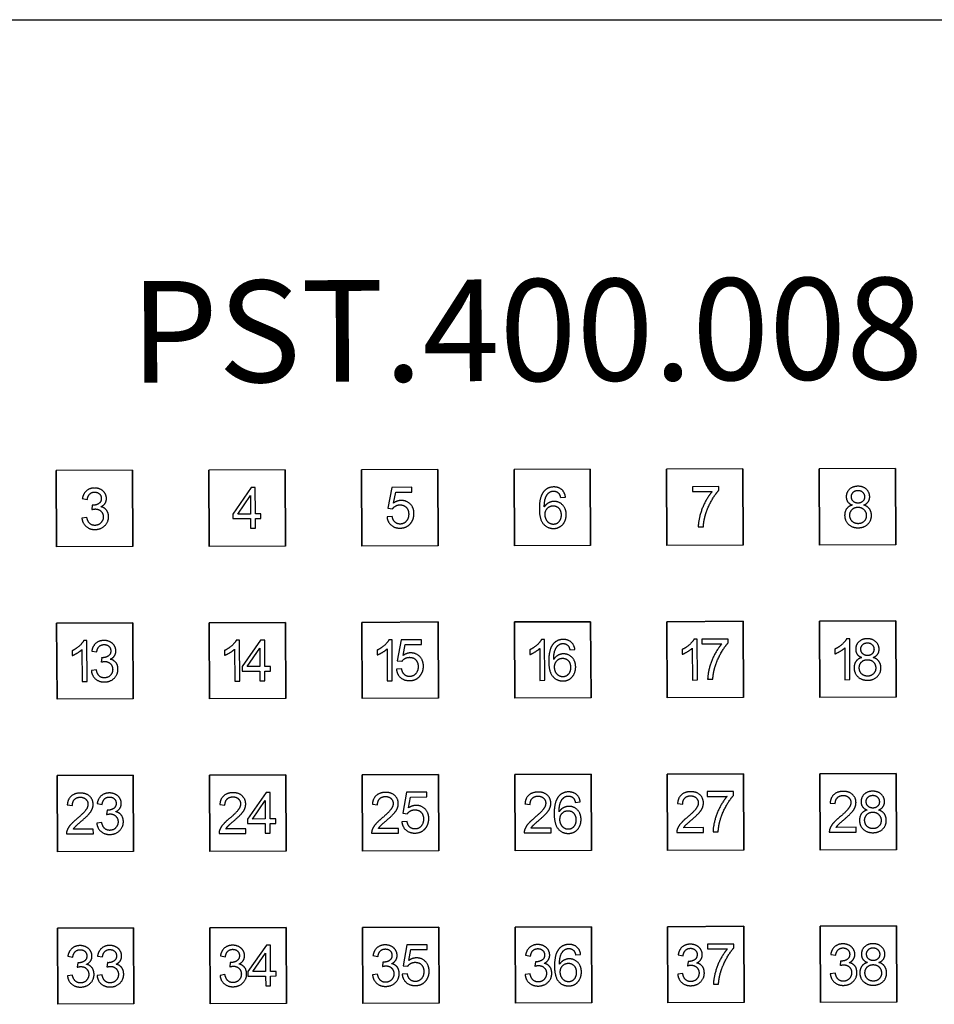
# Model space of a CAD drawing. Units: millimetres. Extents: x -310341 to 1524, y -152857 to 127109.
# Drawn here: x -110113 to -106516, y 17980 to 21854 of the extents above; entities that cross this region are included whole.
import ezdxf

# ---------------------------------------------------------------- set-up
doc = ezdxf.new("R2010")
doc.units = ezdxf.units.MM
doc.layers.add('SW_hulplaag', color=6, linetype='Continuous', plot=False)
doc.layers.add('SW_infra', color=2, linetype='Continuous')
doc.layers.add('SW_toestellen', color=2, linetype='Continuous')
doc.styles.add('SPW_2D_CAD', font='arial.ttf', dxfattribs={"height": 400})

# ---------------------------------------------------------------- blocks, each defined once
blk = doc.blocks.new('100 veld')
at = {"layer": 'SW_toestellen'}
for p, q in [((-1063.6, 5697.9), (-1363.6, 5696.6)), ((-1362.3, 5396.6), (-1363.6, 5696.6)), ((-1363.6, 5696.6), (-1362.3, 5396.6)), ((-1062.3, 5397.9), (-1063.6, 5697.9)), ((-1063.6, 5697.9), (-1062.3, 5397.9)), ((-463.6, 5699.3), (-763.6, 5697.9)), ((-762.3, 5397.9), (-763.6, 5697.9)), ((-763.6, 5697.9), (-762.3, 5397.9)), ((-462.3, 5399.3), (-463.6, 5699.3)), ((-463.6, 5699.3), (-462.3, 5399.3)), ((136.4, 5700.7), (-163.6, 5699.3)), ((-162.3, 5399.3), (-163.6, 5699.3)), ((-163.6, 5699.3), (-162.3, 5399.3)), ((137.7, 5400.7), (136.4, 5700.7)), ((136.4, 5700.7), (137.7, 5400.7)), ((736.4, 5702), (436.4, 5700.7)), ((437.7, 5400.7), (436.4, 5700.7)), ((436.4, 5700.7), (437.7, 5400.7)), ((737.7, 5402), (736.4, 5702)), ((736.4, 5702), (737.7, 5402)), ((1336.3, 5703.4), (1036.4, 5702)), ((1037.7, 5402), (1036.4, 5702)), ((1036.4, 5702), (1037.7, 5402)), ((1336.3, 5703.4), (1337.7, 5403.4)), ((1337.7, 5403.4), (1336.3, 5703.4)), ((1936.3, 5704.7), (1636.3, 5703.4)), ((1636.3, 5703.4), (1637.7, 5403.4)), ((1637.7, 5403.4), (1636.3, 5703.4)), ((1937.7, 5404.7), (1936.3, 5704.7)), ((1936.3, 5704.7), (1937.7, 5404.7)), ((-597.2, 5629.3), (-669.6, 5525.3)), ((-581.1, 5629.4), (-597.2, 5629.3)), ((-580.6, 5525.7), (-581.1, 5629.4)), ((-44.6, 5630.4), (-59.7, 5548.2)), ((34.9, 5630.8), (-44.6, 5630.4)), ((35, 5612), (34.9, 5630.8)), ((1241.2, 5633.6), (1137.7, 5633.1)), ((1137.7, 5633.1), (1137.8, 5614.2)), ((1241.3, 5618.3), (1241.2, 5633.6)), ((-1261.4, 5586.2), (-1241.7, 5582.7)), ((-650.4, 5525.4), (-600.6, 5597.8)), ((-600.6, 5597.8), (-600.2, 5525.6)), ((-37.3, 5568.8), (-28.8, 5611.7)), ((-28.8, 5611.7), (35, 5612)), ((619.1, 5590.6), (638.6, 5592.3)), ((1137.8, 5614.2), (1216.1, 5614.5)), ((-1222.3, 5560.2), (-1224.3, 5543)), ((-59.7, 5548.2), (-41.3, 5545.8)), ((-1243.3, 5512.1), (-1263, 5509.5)), ((-669.6, 5525.3), (-669.5, 5507.3)), ((-669.5, 5507.3), (-600.1, 5507.6)), ((-600.2, 5525.6), (-650.4, 5525.4)), ((-600.1, 5507.6), (-600, 5469.3)), ((-559, 5525.8), (-580.6, 5525.7)), ((-580.5, 5507.7), (-558.9, 5507.8)), ((-580.3, 5469.4), (-580.5, 5507.7)), ((-558.9, 5507.8), (-559, 5525.8)), ((-42.5, 5516.2), (-63.1, 5514.4)), ((-600, 5469.3), (-580.3, 5469.4)), ((1160.7, 5475.3), (1181, 5475.4)), ((-1062.3, 5397.9), (-1362.3, 5396.6)), ((-462.3, 5399.3), (-762.3, 5397.9)), ((137.7, 5400.7), (-162.3, 5399.3)), ((737.7, 5402), (437.7, 5400.7)), ((1337.7, 5403.4), (1037.7, 5402)), ((1937.7, 5404.7), (1637.7, 5403.4)), ((-1062.3, 5097.9), (-1362.3, 5096.6)), ((-1362.3, 5096.6), (-1062.3, 5097.9)), ((-1362.3, 5096.6), (-1360.9, 4796.6)), ((-1360.9, 4796.6), (-1362.3, 5096.6)), ((-1060.9, 4797.9), (-1062.3, 5097.9)), ((-1062.3, 5097.9), (-1060.9, 4797.9)), ((-762.3, 5097.9), (-462.3, 5099.3)), ((-462.3, 5099.3), (-762.3, 5097.9)), ((-760.9, 4797.9), (-762.3, 5097.9)), ((-762.3, 5097.9), (-760.9, 4797.9)), ((-460.9, 4799.3), (-462.3, 5099.3)), ((-462.3, 5099.3), (-460.9, 4799.3)), ((-162.3, 5099.3), (137.7, 5100.7)), ((137.7, 5100.7), (-162.3, 5099.3)), ((-160.9, 4799.3), (-162.3, 5099.3)), ((-162.3, 5099.3), (-160.9, 4799.3)), ((137.7, 5100.7), (139.1, 4800.7)), ((139.1, 4800.7), (137.7, 5100.7)), ((737.7, 5102), (437.7, 5100.7)), ((437.7, 5100.7), (737.7, 5102)), ((437.7, 5100.7), (439.1, 4800.7)), ((439.1, 4800.7), (437.7, 5100.7)), ((737.7, 5102), (739.1, 4802)), ((739.1, 4802), (737.7, 5102)), ((1337.7, 5103.4), (1037.7, 5102)), ((1037.7, 5102), (1337.7, 5103.4)), ((1037.7, 5102), (1039.1, 4802)), ((1039.1, 4802), (1037.7, 5102)), ((1339.1, 4803.4), (1337.7, 5103.4)), ((1337.7, 5103.4), (1339.1, 4803.4)), ((1637.7, 5103.4), (1937.7, 5104.7)), ((1937.7, 5104.7), (1637.7, 5103.4)), ((1639.1, 4803.4), (1637.7, 5103.4)), ((1637.7, 5103.4), (1639.1, 4803.4)), ((1937.7, 5104.7), (1939.1, 4804.8)), ((1939.1, 4804.8), (1937.7, 5104.7)), ((-1243.2, 5027.7), (-1255.9, 5027.7)), ((-1242.5, 4867.1), (-1243.2, 5027.7)), ((-643.2, 5029.1), (-655.9, 5029)), ((-642.5, 4868.5), (-643.2, 5029.1)), ((-560.1, 5029.5), (-632.5, 4925.5)), ((-613.2, 4925.6), (-563.4, 4998)), ((-563.4, 4998), (-563.1, 4925.8)), ((-544, 5029.5), (-560.1, 5029.5)), ((-543.5, 4925.9), (-544, 5029.5)), ((-43.2, 5030.4), (-55.9, 5030.4)), ((-42.5, 4869.8), (-43.2, 5030.4)), ((-7.5, 5030.6), (-22.6, 4948.3)), ((72, 5031), (-7.5, 5030.6)), ((-0.1, 4968.9), (8.3, 5011.9)), ((8.3, 5011.9), (72.1, 5012.2)), ((72.1, 5012.2), (72, 5031)), ((556.8, 5031.8), (544.1, 5031.7)), ((557.5, 4871.2), (556.8, 5031.8)), ((1137.3, 4997.6), (1137.9, 4872.5)), ((1156.8, 5033.2), (1144.1, 5033.1)), ((1157.5, 4872.6), (1156.8, 5033.2)), ((1278.3, 5033.7), (1174.8, 5033.3)), ((1174.8, 5033.3), (1174.9, 5014.3)), ((1174.9, 5014.3), (1253.2, 5014.7)), ((1278.4, 5018.5), (1278.3, 5033.7)), ((1737.3, 4999), (1737.9, 4873.8)), ((1756.8, 5034.5), (1744.1, 5034.5)), ((1757.5, 4873.9), (1756.8, 5034.5)), ((-1301.9, 4987.3), (-1301.8, 4968.3)), ((-1262.7, 4992.1), (-1262.1, 4867)), ((-1224.3, 4986.3), (-1204.6, 4982.9)), ((-1185.2, 4960.4), (-1187.2, 4943.2)), ((-701.9, 4988.7), (-701.9, 4969.7)), ((-662.7, 4993.5), (-662.1, 4868.4)), ((-101.9, 4990.1), (-101.9, 4971)), ((-62.7, 4994.9), (-62.1, 4869.7)), ((498.1, 4991.4), (498.1, 4972.4)), ((537.3, 4996.2), (537.9, 4871.1)), ((656.2, 4990.8), (675.7, 4992.5)), ((1098.1, 4992.8), (1098.1, 4973.8)), ((1698, 4994.1), (1698.1, 4975.1)), ((-632.5, 4925.5), (-632.4, 4907.4)), ((-563.1, 4925.8), (-613.2, 4925.6)), ((-521.9, 4926), (-543.5, 4925.9)), ((-521.8, 4907.9), (-521.9, 4926)), ((-22.6, 4948.3), (-4.2, 4946)), ((-1206.2, 4912.3), (-1225.9, 4909.6)), ((-632.4, 4907.4), (-563, 4907.7)), ((-563, 4907.7), (-562.9, 4869.4)), ((-543.4, 4907.8), (-521.8, 4907.9)), ((-543.2, 4869.5), (-543.4, 4907.8)), ((-5.4, 4916.3), (-26, 4914.5)), ((-1262.1, 4867), (-1242.5, 4867.1)), ((-662.1, 4868.4), (-642.5, 4868.5)), ((-562.9, 4869.4), (-543.2, 4869.5)), ((-62.1, 4869.7), (-42.5, 4869.8)), ((537.9, 4871.1), (557.5, 4871.2)), ((1137.9, 4872.5), (1157.5, 4872.6)), ((1197.8, 4875.4), (1218.1, 4875.5)), ((1737.9, 4873.8), (1757.5, 4873.9)), ((1939.1, 4804.8), (1639.1, 4803.4)), ((-1060.9, 4797.9), (-1360.9, 4796.6)), ((-460.9, 4799.3), (-760.9, 4797.9)), ((139.1, 4800.7), (-160.9, 4799.3)), ((739.1, 4802), (439.1, 4800.7)), ((1339.1, 4803.4), (1039.1, 4802)), ((-1360.9, 4496.6), (-1060.9, 4497.9)), ((-1060.9, 4497.9), (-1360.9, 4496.6)), ((-1360.9, 4496.6), (-1359.5, 4196.6)), ((-1359.5, 4196.6), (-1360.9, 4496.6)), ((-1060.9, 4497.9), (-1059.5, 4197.9)), ((-1059.5, 4197.9), (-1060.9, 4497.9)), ((-460.9, 4499.3), (-760.9, 4497.9)), ((-760.9, 4497.9), (-460.9, 4499.3)), ((-760.9, 4497.9), (-759.5, 4197.9)), ((-759.5, 4197.9), (-760.9, 4497.9)), ((-460.9, 4499.3), (-459.5, 4199.3)), ((-459.5, 4199.3), (-460.9, 4499.3)), ((139.1, 4500.7), (-160.9, 4499.3)), ((-160.9, 4499.3), (139.1, 4500.7)), ((-160.9, 4499.3), (-159.5, 4199.3)), ((-159.5, 4199.3), (-160.9, 4499.3)), ((140.4, 4200.7), (139.1, 4500.7)), ((139.1, 4500.7), (140.4, 4200.7)), ((739.1, 4502), (439.1, 4500.7)), ((439.1, 4500.7), (739.1, 4502)), ((440.4, 4200.7), (439.1, 4500.7)), ((439.1, 4500.7), (440.4, 4200.7)), ((740.4, 4202), (739.1, 4502)), ((739.1, 4502), (740.4, 4202)), ((1039.1, 4502), (1339.1, 4503.4)), ((1339.1, 4503.4), (1039.1, 4502)), ((1040.4, 4202), (1039.1, 4502)), ((1039.1, 4502), (1040.4, 4202)), ((1339.1, 4503.4), (1340.4, 4203.4)), ((1340.4, 4203.4), (1339.1, 4503.4)), ((1939.1, 4504.8), (1639.1, 4503.4)), ((1639.1, 4503.4), (1939.1, 4504.8)), ((1639.1, 4503.4), (1640.4, 4203.4)), ((1640.4, 4203.4), (1639.1, 4503.4)), ((1940.4, 4204.8), (1939.1, 4504.8)), ((1939.1, 4504.8), (1940.4, 4204.8)), ((-538.9, 4429.5), (-611.3, 4325.6)), ((-522.8, 4429.6), (-538.9, 4429.5)), ((-522.3, 4326), (-522.8, 4429.6)), ((13.7, 4430.7), (-1.4, 4348.4)), ((93.2, 4431.1), (13.7, 4430.7)), ((93.3, 4412.3), (93.2, 4431.1)), ((1299.5, 4433.8), (1196, 4433.3)), ((1196, 4433.3), (1196.1, 4414.4)), ((1299.6, 4418.6), (1299.5, 4433.8)), ((-1320.6, 4381.1), (-1300.4, 4379.2)), ((-1203.1, 4386.4), (-1183.4, 4383)), ((-720.6, 4382.5), (-700.4, 4380.5)), ((-592.1, 4325.6), (-542.3, 4398.1)), ((-542.3, 4398.1), (-541.9, 4325.9)), ((-120.6, 4383.9), (-100.4, 4381.9)), ((21, 4369), (29.5, 4412)), ((29.5, 4412), (93.3, 4412.3)), ((479.4, 4385.2), (499.6, 4383.2)), ((677.4, 4390.9), (696.9, 4392.6)), ((1079.4, 4386.6), (1099.6, 4384.6)), ((1196.1, 4414.4), (1274.4, 4414.8)), ((1679.4, 4388), (1699.6, 4386)), ((-1164.1, 4360.5), (-1166.1, 4343.3)), ((-1.4, 4348.4), (17, 4346.1)), ((-1185.1, 4312.4), (-1204.7, 4309.7)), ((-611.3, 4325.6), (-611.3, 4307.5)), ((-611.3, 4307.5), (-541.9, 4307.8)), ((-541.9, 4325.9), (-592.1, 4325.6)), ((-541.9, 4307.8), (-541.7, 4269.5)), ((-500.7, 4326.1), (-522.3, 4326)), ((-522.2, 4307.9), (-500.6, 4308)), ((-522.1, 4269.6), (-522.2, 4307.9)), ((-500.6, 4308), (-500.7, 4326.1)), ((15.8, 4316.4), (-4.8, 4314.6)), ((-1323.8, 4266.7), (-1218, 4267.2)), ((-1218.1, 4286.1), (-1296.5, 4285.8)), ((-1218, 4267.2), (-1218.1, 4286.1)), ((-723.8, 4268.1), (-618, 4268.6)), ((-618.1, 4287.5), (-696.5, 4287.1)), ((-618, 4268.6), (-618.1, 4287.5)), ((-541.7, 4269.5), (-522.1, 4269.6)), ((-123.8, 4269.5), (-18, 4269.9)), ((-18.1, 4288.8), (-96.5, 4288.5)), ((-18, 4269.9), (-18.1, 4288.8)), ((476.2, 4270.8), (582, 4271.3)), ((581.9, 4290.2), (503.5, 4289.9)), ((582, 4271.3), (581.9, 4290.2)), ((1076.2, 4272.2), (1182, 4272.7)), ((1181.9, 4291.6), (1103.5, 4291.2)), ((1182, 4272.7), (1181.9, 4291.6)), ((1219, 4275.5), (1239.3, 4275.6)), ((1676.2, 4273.6), (1782, 4274)), ((1781.9, 4292.9), (1703.5, 4292.6)), ((1782, 4274), (1781.9, 4292.9)), ((-1059.5, 4197.9), (-1359.5, 4196.6)), ((-459.5, 4199.3), (-759.5, 4197.9)), ((140.4, 4200.7), (-159.5, 4199.3)), ((740.4, 4202), (440.4, 4200.7)), ((1340.4, 4203.4), (1040.4, 4202)), ((1940.4, 4204.8), (1640.4, 4203.4)), ((-1059.5, 3897.9), (-1359.5, 3896.6)), ((-1359.5, 3896.6), (-1059.5, 3897.9)), ((-1358.2, 3596.6), (-1359.5, 3896.6)), ((-1359.5, 3896.6), (-1358.2, 3596.6)), ((-1058.2, 3597.9), (-1059.5, 3897.9)), ((-1059.5, 3897.9), (-1058.2, 3597.9)), ((-459.5, 3899.3), (-759.5, 3897.9)), ((-759.5, 3897.9), (-459.5, 3899.3)), ((-758.2, 3597.9), (-759.5, 3897.9)), ((-759.5, 3897.9), (-758.2, 3597.9)), ((-458.2, 3599.3), (-459.5, 3899.3)), ((-459.5, 3899.3), (-458.2, 3599.3)), ((-159.5, 3899.3), (140.4, 3900.7)), ((140.4, 3900.7), (-159.5, 3899.3)), ((-158.2, 3599.3), (-159.5, 3899.3)), ((-159.5, 3899.3), (-158.2, 3599.3)), ((140.4, 3900.7), (141.8, 3600.7)), ((141.8, 3600.7), (140.4, 3900.7)), ((440.4, 3900.7), (740.4, 3902)), ((740.4, 3902), (440.4, 3900.7)), ((440.4, 3900.7), (441.8, 3600.7)), ((441.8, 3600.7), (440.4, 3900.7)), ((740.4, 3902), (741.8, 3602)), ((741.8, 3602), (740.4, 3902)), ((1340.4, 3903.4), (1040.4, 3902)), ((1040.4, 3902), (1340.4, 3903.4)), ((1040.4, 3902), (1041.8, 3602)), ((1041.8, 3602), (1040.4, 3902)), ((1341.8, 3603.4), (1340.4, 3903.4)), ((1340.4, 3903.4), (1341.8, 3603.4)), ((1640.4, 3903.4), (1940.4, 3904.8)), ((1940.4, 3904.8), (1640.4, 3903.4)), ((1641.8, 3603.4), (1640.4, 3903.4)), ((1640.4, 3903.4), (1641.8, 3603.4)), ((1940.4, 3904.8), (1941.8, 3604.8)), ((1941.8, 3604.8), (1940.4, 3904.8)), ((-537.5, 3829.6), (-610, 3725.6)), ((-590.7, 3725.6), (-540.9, 3798.1)), ((-540.9, 3798.1), (-540.6, 3725.9)), ((-521.4, 3829.6), (-537.5, 3829.6)), ((-520.9, 3726), (-521.4, 3829.6)), ((15, 3830.7), (-0.1, 3748.4)), ((94.6, 3831.1), (15, 3830.7)), ((22.4, 3769), (30.9, 3812)), ((30.9, 3812), (94.6, 3812.3)), ((94.6, 3812.3), (94.6, 3831.1)), ((1300.9, 3833.8), (1197.4, 3833.3)), ((1197.4, 3833.3), (1197.4, 3814.4)), ((1197.4, 3814.4), (1275.7, 3814.8)), ((1301, 3818.6), (1300.9, 3833.8)), ((-1318.3, 3785.9), (-1298.7, 3782.5)), ((-1279.3, 3760), (-1281.3, 3742.8)), ((-1201.7, 3786.4), (-1182.1, 3783)), ((-1162.7, 3760.5), (-1164.7, 3743.3)), ((-718.3, 3787.3), (-698.7, 3783.8)), ((-679.3, 3761.3), (-681.3, 3744.1)), ((-118.3, 3788.6), (-98.7, 3785.2)), ((-79.3, 3762.7), (-81.3, 3745.5)), ((481.7, 3790), (501.3, 3786.5)), ((520.7, 3764.1), (518.7, 3746.9)), ((678.8, 3790.9), (698.3, 3792.6)), ((1081.7, 3791.4), (1101.3, 3787.9)), ((1120.7, 3765.4), (1118.7, 3748.2)), ((1681.7, 3792.7), (1701.3, 3789.3)), ((1720.7, 3766.8), (1718.7, 3749.6)), ((-610, 3725.6), (-609.9, 3707.5)), ((-540.6, 3725.9), (-590.7, 3725.6)), ((-499.4, 3726.1), (-520.9, 3726)), ((-499.3, 3708), (-499.4, 3726.1)), ((-0.1, 3748.4), (18.4, 3746.1)), ((-1300.3, 3711.8), (-1319.9, 3709.2)), ((-1183.7, 3712.4), (-1203.3, 3709.7)), ((-700.3, 3713.2), (-719.9, 3710.5)), ((-609.9, 3707.5), (-540.5, 3707.8)), ((-540.5, 3707.8), (-540.3, 3669.5)), ((-520.9, 3707.9), (-499.3, 3708)), ((-520.7, 3669.6), (-520.9, 3707.9)), ((-100.3, 3714.6), (-119.9, 3711.9)), ((17.1, 3716.4), (-3.5, 3714.6)), ((499.7, 3715.9), (480.1, 3713.3)), ((1099.7, 3717.3), (1080.1, 3714.6)), ((1699.7, 3718.7), (1680.1, 3716)), ((-540.3, 3669.5), (-520.7, 3669.6)), ((1220.4, 3675.5), (1240.6, 3675.6)), ((1341.8, 3603.4), (1041.8, 3602)), ((1941.8, 3604.8), (1641.8, 3603.4)), ((-1058.2, 3597.9), (-1358.2, 3596.6)), ((-458.2, 3599.3), (-758.2, 3597.9)), ((141.8, 3600.7), (-158.2, 3599.3)), ((741.8, 3602), (441.8, 3600.7))]:
    blk.add_line(p, q, dxfattribs=at)
for points in [[(-1213.4, 5627.9), (-1232.4, 5627.8), (-1257.8, 5605.9), (-1261.4, 5586.2)], [(-1166.4, 5586.6), (-1166.4, 5597.5), (-1178.2, 5616.8), (-1200.3, 5627.9), (-1213.4, 5627.9)], [(592.9, 5632), (567.6, 5631.9), (552.8, 5613.5)], [(638.6, 5592.3), (636.1, 5610.9), (611.9, 5632.1), (592.9, 5632)], [(1188.3, 5519.4), (1196.4, 5547.9), (1226.1, 5601.9), (1241.3, 5618.3)], [(1788.4, 5634.7), (1767.7, 5634.6), (1742.7, 5610.7), (1742.8, 5593.3)], [(1763, 5594.1), (1763, 5604.1), (1777.5, 5618.5), (1788.9, 5618.6)], [(1835.1, 5593.2), (1835, 5610.6), (1809.4, 5634.8), (1788.4, 5634.7)], [(1788.9, 5618.6), (1800, 5618.6), (1814.8, 5603.9), (1814.8, 5593.2)], [(-1241.7, 5582.7), (-1239.6, 5597.2), (-1224.4, 5611.7), (-1212.9, 5611.8)], [(-1186.6, 5586.9), (-1186.5, 5573.3), (-1206.6, 5560.1), (-1219.2, 5560)], [(-1212.9, 5611.8), (-1201.4, 5611.8), (-1186.7, 5597.7), (-1186.6, 5586.9)], [(-1188.3, 5554.1), (-1177.3, 5559.1), (-1166.3, 5576.2), (-1166.4, 5586.6)], [(-7.1, 5578.9), (-22.9, 5578.8), (-37.3, 5568.8)], [(42.9, 5527.3), (42.8, 5550.1), (13.9, 5579), (-7.1, 5578.9)], [(552.8, 5613.5), (535.7, 5592.3), (535.9, 5546)], [(555.4, 5553.6), (555.5, 5577.7), (566.1, 5603.8), (575.4, 5610.6)], [(575.4, 5610.6), (582.4, 5615.8), (591.8, 5615.9)], [(591.8, 5615.9), (603.5, 5615.9), (611.6, 5607.5)], [(611.6, 5607.5), (616.4, 5602.2), (619.1, 5590.6)], [(1216.1, 5614.5), (1201.2, 5597.4), (1174.9, 5547.6), (1161, 5494.2), (1160.7, 5475.3)], [(1742.8, 5593.3), (1742.8, 5581.8), (1754.7, 5565.3), (1767.1, 5560.8)], [(1789.2, 5568.5), (1777.6, 5568.4), (1763.1, 5582.7), (1763, 5594.1)], [(1814.8, 5593.2), (1814.9, 5582.8), (1800.6, 5568.5), (1789.2, 5568.5)], [(1811.6, 5561), (1823.5, 5565.6), (1835.1, 5582.1), (1835.1, 5593.2)], [(-1224.3, 5543), (-1216.1, 5545.3), (-1210.6, 5545.3)], [(-1219.2, 5560), (-1220.3, 5560), (-1222.3, 5560.2)], [(-1210.6, 5545.3), (-1196.9, 5545.4), (-1179.1, 5527.9), (-1179.1, 5514.3)], [(-1158.2, 5514.8), (-1158.3, 5530.3), (-1174, 5550.8), (-1188.3, 5554.1)], [(-41.3, 5545.8), (-36.9, 5552.8), (-21.7, 5561.5), (-12.2, 5561.6)], [(-12.2, 5561.6), (3.1, 5561.6), (22, 5542.2), (22.1, 5525.4)], [(535.9, 5546), (536.1, 5504.5), (567.2, 5468.6), (591.9, 5468.7)], [(594.2, 5575.1), (583, 5575.1), (562.4, 5564.5), (555.4, 5553.6)], [(558.6, 5523), (558.5, 5538.5), (576.9, 5557.8), (590.2, 5557.8)], [(590.2, 5557.8), (603.8, 5557.9), (621.4, 5538.8), (621.5, 5522.2)], [(641.7, 5523.5), (641.6, 5546.5), (613.8, 5575.2), (594.2, 5575.1)], [(1767.1, 5560.8), (1752.3, 5557), (1736.6, 5535.8), (1736.6, 5520.2)], [(1756.9, 5520.1), (1756.8, 5533.9), (1774.8, 5552.3), (1788.7, 5552.4)], [(1788.7, 5552.4), (1802.8, 5552.4), (1821.7, 5534), (1821.8, 5519.7)], [(1842, 5520), (1841.9, 5534.9), (1826.5, 5556.3), (1811.6, 5561)], [(-1263, 5509.5), (-1260.9, 5489.5), (-1233, 5464.5), (-1211.9, 5464.6)], [(-1211.9, 5480.8), (-1223.6, 5480.7), (-1239.9, 5495.4), (-1243.3, 5512.1)], [(-1211.9, 5464.6), (-1188.6, 5464.7), (-1158.1, 5494), (-1158.2, 5514.8)], [(-1179.1, 5514.3), (-1179, 5500.2), (-1198, 5480.8), (-1211.9, 5480.8)], [(-63.1, 5514.4), (-61.1, 5494.1), (-33.3, 5469.9), (-11.4, 5470)], [(-11.6, 5486.1), (-23.5, 5486), (-40.1, 5501.1), (-42.5, 5516.2)], [(22.1, 5525.4), (22.2, 5507.7), (2.8, 5486.1), (-11.6, 5486.1)], [(30.4, 5489.6), (43, 5505.5), (42.9, 5527.3)], [(591.3, 5484.8), (582.8, 5484.7), (567.4, 5494.4), (558.6, 5512.9), (558.6, 5523)], [(621.5, 5522.2), (621.6, 5505), (603.9, 5484.8), (591.3, 5484.8)], [(591.9, 5468.7), (606.3, 5468.7), (628.9, 5482.6), (641.8, 5508.5), (641.7, 5523.5)], [(1181, 5475.4), (1182.5, 5499.3), (1188.3, 5519.4)], [(1736.6, 5520.2), (1736.7, 5499.2), (1765.9, 5471.3), (1789.5, 5471.4)], [(1789.6, 5487.5), (1780.6, 5487.4), (1764.9, 5496), (1756.9, 5511.7), (1756.9, 5520.1)], [(1789.5, 5471.4), (1813.2, 5471.5), (1842.1, 5499.6), (1842, 5520)], [(1821.8, 5519.7), (1821.8, 5505.8), (1803.7, 5487.6), (1789.6, 5487.5)], [(-11.4, 5470), (15.1, 5470.1), (30.4, 5489.6)], [(-1255.9, 5027.7), (-1261, 5017.3), (-1285.5, 4995.1), (-1301.9, 4987.3)], [(-1176.3, 5028), (-1195.3, 5027.9), (-1220.7, 5006.1), (-1224.3, 4986.3)], [(-1204.6, 4982.9), (-1202.5, 4997.4), (-1187.3, 5011.9), (-1175.8, 5011.9)], [(-1129.3, 4986.8), (-1129.3, 4997.6), (-1141.1, 5017), (-1163.2, 5028.1), (-1176.3, 5028)], [(-1175.8, 5011.9), (-1164.2, 5012), (-1149.5, 4997.9), (-1149.5, 4987)], [(-655.9, 5029), (-661, 5018.6), (-685.5, 4996.4), (-701.9, 4988.7)], [(-55.9, 5030.4), (-61, 5020), (-85.5, 4997.8), (-101.9, 4990.1)], [(544.1, 5031.7), (539, 5021.4), (514.5, 4999.2), (498.1, 4991.4)], [(589.9, 5013.7), (572.8, 4992.5), (573, 4946.1)], [(630.1, 5032.1), (604.7, 5032), (589.9, 5013.7)], [(592.5, 4953.8), (592.6, 4977.8), (603.2, 5004), (612.5, 5010.7)], [(612.5, 5010.7), (619.5, 5016), (628.9, 5016)], [(628.9, 5016), (640.6, 5016.1), (648.7, 5007.7)], [(675.7, 4992.5), (673.2, 5011.1), (649, 5032.2), (630.1, 5032.1)], [(648.7, 5007.7), (653.5, 5002.4), (656.2, 4990.8)], [(1144.1, 5033.1), (1139, 5022.7), (1114.5, 5000.5), (1098.1, 4992.8)], [(1098.1, 4973.8), (1107.3, 4977.2), (1130.3, 4990.9), (1137.3, 4997.6)], [(1253.2, 5014.7), (1238.3, 4997.6), (1212, 4947.8), (1198.1, 4894.3), (1197.8, 4875.4)], [(1225.5, 4919.6), (1233.5, 4948), (1263.2, 5002.1), (1278.4, 5018.5)], [(1744.1, 5034.5), (1739, 5024.1), (1714.5, 5001.9), (1698, 4994.1)], [(1698.1, 4975.1), (1707.3, 4978.6), (1730.3, 4992.2), (1737.3, 4999)], [(1825.5, 5034.8), (1804.8, 5034.8), (1779.8, 5010.9), (1779.9, 4993.4)], [(1800.1, 4994.2), (1800.1, 5004.2), (1814.6, 5018.7), (1826, 5018.8)], [(1872.2, 4993.4), (1872.1, 5010.8), (1846.5, 5034.9), (1825.5, 5034.8)], [(1826, 5018.8), (1837.1, 5018.8), (1851.9, 5004.1), (1852, 4993.4)], [(-1301.8, 4968.3), (-1292.7, 4971.8), (-1269.7, 4985.4), (-1262.7, 4992.1)], [(-1182.1, 4960.2), (-1183.2, 4960.2), (-1185.2, 4960.4)], [(-1149.5, 4987), (-1149.4, 4973.5), (-1169.5, 4960.2), (-1182.1, 4960.2)], [(-1151.2, 4954.2), (-1140.2, 4959.3), (-1129.2, 4976.4), (-1129.3, 4986.8)], [(-701.9, 4969.7), (-692.7, 4973.1), (-669.7, 4986.8), (-662.7, 4993.5)], [(-101.9, 4971), (-92.7, 4974.5), (-69.7, 4988.1), (-62.7, 4994.9)], [(-4.2, 4946), (0.2, 4953), (15.4, 4961.7), (24.9, 4961.7)], [(30.1, 4979.1), (14.2, 4979), (-0.1, 4968.9)], [(24.9, 4961.7), (40.3, 4961.8), (59.1, 4942.4), (59.2, 4925.5)], [(80, 4927.5), (79.9, 4950.3), (51, 4979.2), (30.1, 4979.1)], [(498.1, 4972.4), (507.3, 4975.8), (530.3, 4989.5), (537.3, 4996.2)], [(631.3, 4975.3), (620.1, 4975.3), (599.5, 4964.7), (592.5, 4953.8)], [(678.8, 4923.7), (678.7, 4946.6), (650.9, 4975.4), (631.3, 4975.3)], [(1804.2, 4961), (1789.4, 4957.1), (1773.7, 4936), (1773.7, 4920.3)], [(1779.9, 4993.4), (1779.9, 4982), (1791.8, 4965.4), (1804.2, 4961)], [(1826.3, 4968.6), (1814.7, 4968.6), (1800.2, 4982.9), (1800.1, 4994.2)], [(1852, 4993.4), (1852, 4983), (1837.7, 4968.7), (1826.3, 4968.6)], [(1848.7, 4961.2), (1860.6, 4965.7), (1872.2, 4982.3), (1872.2, 4993.4)], [(1879.1, 4920.2), (1879, 4935.1), (1863.6, 4956.5), (1848.7, 4961.2)], [(-1187.2, 4943.2), (-1178.9, 4945.4), (-1173.5, 4945.5)], [(-1173.5, 4945.5), (-1159.8, 4945.5), (-1142, 4928), (-1142, 4914.5)], [(-1121.1, 4915), (-1121.2, 4930.5), (-1136.9, 4951), (-1151.2, 4954.2)], [(59.2, 4925.5), (59.3, 4907.9), (39.9, 4886.3), (25.5, 4886.2)], [(67.5, 4889.7), (80.1, 4905.6), (80, 4927.5)], [(573, 4946.1), (573.2, 4904.7), (604.3, 4868.7), (629, 4868.8)], [(595.7, 4923.2), (595.6, 4938.7), (614.1, 4957.9), (627.3, 4958)], [(628.4, 4884.9), (619.9, 4884.9), (604.5, 4894.6), (595.7, 4913.1), (595.7, 4923.2)], [(627.3, 4958), (640.9, 4958), (658.5, 4939), (658.6, 4922.4)], [(658.6, 4922.4), (658.7, 4905.2), (641, 4885), (628.4, 4884.9)], [(629, 4868.8), (643.4, 4868.9), (666, 4882.8), (678.9, 4908.7), (678.8, 4923.7)], [(1773.7, 4920.3), (1773.8, 4899.4), (1803, 4871.4), (1826.7, 4871.6)], [(1794, 4920.3), (1793.9, 4934.1), (1811.9, 4952.5), (1825.8, 4952.5)], [(1826.7, 4887.7), (1817.7, 4887.6), (1802, 4896.2), (1794, 4911.9), (1794, 4920.3)], [(1825.8, 4952.5), (1839.9, 4952.6), (1858.8, 4934.1), (1858.9, 4919.9)], [(1826.7, 4871.6), (1850.3, 4871.7), (1879.2, 4899.7), (1879.1, 4920.2)], [(1858.9, 4919.9), (1858.9, 4906), (1840.8, 4887.7), (1826.7, 4887.7)], [(-1225.9, 4909.6), (-1223.8, 4889.6), (-1195.9, 4864.6), (-1174.8, 4864.7)], [(-1174.7, 4880.9), (-1186.5, 4880.9), (-1202.7, 4895.6), (-1206.2, 4912.3)], [(-1174.8, 4864.7), (-1151.5, 4864.8), (-1121, 4894.1), (-1121.1, 4915)], [(-1142, 4914.5), (-1141.9, 4900.4), (-1160.8, 4881), (-1174.7, 4880.9)], [(-26, 4914.5), (-24, 4894.3), (3.8, 4870), (25.7, 4870.1)], [(25.5, 4886.2), (13.6, 4886.2), (-3, 4901.2), (-5.4, 4916.3)], [(25.7, 4870.1), (52.3, 4870.3), (67.5, 4889.7)], [(1218.1, 4875.5), (1219.6, 4899.4), (1225.5, 4919.6)], [(-1268.9, 4427.6), (-1291.7, 4427.5), (-1318.7, 4403.7), (-1320.6, 4381.1)], [(-1218.8, 4383.4), (-1218.9, 4402.3), (-1245.8, 4427.7), (-1268.9, 4427.6)], [(-1155.1, 4428.1), (-1174.1, 4428), (-1199.5, 4406.2), (-1203.1, 4386.4)], [(-1108.1, 4386.9), (-1108.1, 4397.7), (-1119.9, 4417), (-1142, 4428.2), (-1155.1, 4428.1)], [(-668.9, 4429), (-691.7, 4428.9), (-718.7, 4405.1), (-720.6, 4382.5)], [(-618.8, 4384.8), (-618.9, 4403.7), (-645.8, 4429.1), (-668.9, 4429)], [(-68.9, 4430.3), (-91.7, 4430.2), (-118.7, 4406.4), (-120.6, 4383.9)], [(-18.8, 4386.2), (-18.9, 4405.1), (-45.8, 4430.4), (-68.9, 4430.3)], [(531.1, 4431.7), (508.3, 4431.6), (481.3, 4407.8), (479.4, 4385.2)], [(581.2, 4387.5), (581.1, 4406.4), (554.2, 4431.8), (531.1, 4431.7)], [(651.2, 4432.2), (625.9, 4432.1), (611.1, 4413.8)], [(696.9, 4392.6), (694.4, 4411.2), (670.1, 4432.3), (651.2, 4432.2)], [(1131.1, 4433), (1108.3, 4432.9), (1081.3, 4409.2), (1079.4, 4386.6)], [(1099.6, 4384.6), (1099.7, 4399.6), (1116.5, 4416.8), (1130.7, 4416.8)], [(1130.7, 4416.8), (1144.1, 4416.9), (1160.9, 4401), (1160.9, 4389.3)], [(1181.2, 4388.9), (1181.1, 4407.8), (1154.2, 4433.2), (1131.1, 4433)], [(1246.6, 4319.7), (1254.7, 4348.1), (1284.4, 4402.2), (1299.6, 4418.6)], [(1731.1, 4434.4), (1708.3, 4434.3), (1681.3, 4410.5), (1679.4, 4388)], [(1699.6, 4386), (1699.7, 4401), (1716.5, 4418.1), (1730.7, 4418.2)], [(1730.7, 4418.2), (1744.1, 4418.3), (1760.9, 4402.4), (1760.9, 4390.6)], [(1781.2, 4390.3), (1781.1, 4409.2), (1754.1, 4434.5), (1731.1, 4434.4)], [(1846.7, 4434.9), (1826, 4434.8), (1801, 4411), (1801.1, 4393.5)], [(1821.3, 4394.3), (1821.2, 4404.3), (1835.8, 4418.8), (1847.2, 4418.8)], [(1893.4, 4393.4), (1893.3, 4410.9), (1867.7, 4435), (1846.7, 4434.9)], [(1847.2, 4418.8), (1858.3, 4418.9), (1873.1, 4404.2), (1873.1, 4393.5)], [(-1300.4, 4379.2), (-1300.3, 4394.2), (-1283.4, 4411.3), (-1269.3, 4411.4)], [(-1239.1, 4383.8), (-1239, 4372.6), (-1257.2, 4347.6), (-1283.1, 4326.1)], [(-1269.3, 4411.4), (-1255.9, 4411.4), (-1239.1, 4395.5), (-1239.1, 4383.8)], [(-1265.7, 4316.6), (-1244.7, 4334.7), (-1226.5, 4355.2), (-1218.8, 4373.8), (-1218.8, 4383.4)], [(-1183.4, 4383), (-1181.3, 4397.5), (-1166.1, 4412), (-1154.7, 4412)], [(-1128.3, 4387.1), (-1128.3, 4373.6), (-1148.3, 4360.3), (-1160.9, 4360.3)], [(-1154.7, 4412), (-1143.1, 4412.1), (-1128.4, 4398), (-1128.3, 4387.1)], [(-1130, 4354.3), (-1119, 4359.4), (-1108, 4376.5), (-1108.1, 4386.9)], [(-700.4, 4380.5), (-700.3, 4395.5), (-683.4, 4412.7), (-669.3, 4412.7)], [(-639.1, 4385.2), (-639, 4374), (-657.2, 4349), (-683.1, 4327.4)], [(-669.3, 4412.7), (-655.9, 4412.8), (-639.1, 4396.9), (-639.1, 4385.2)], [(-665.7, 4318), (-644.7, 4336), (-626.5, 4356.6), (-618.8, 4375.2), (-618.8, 4384.8)], [(-100.4, 4381.9), (-100.3, 4396.9), (-83.5, 4414), (-69.3, 4414.1)], [(-39.1, 4386.6), (-39, 4375.3), (-57.2, 4350.4), (-83.1, 4328.8)], [(-69.3, 4414.1), (-55.9, 4414.2), (-39.1, 4398.3), (-39.1, 4386.6)], [(-65.7, 4319.4), (-44.7, 4337.4), (-26.5, 4358), (-18.8, 4376.5), (-18.8, 4386.2)], [(51.2, 4379.2), (35.4, 4379.1), (21, 4369)], [(101.2, 4327.6), (101.1, 4350.4), (72.2, 4379.3), (51.2, 4379.2)], [(499.6, 4383.2), (499.7, 4398.2), (516.5, 4415.4), (530.7, 4415.5)], [(560.9, 4387.9), (561, 4376.7), (542.8, 4351.7), (516.9, 4330.2)], [(530.7, 4415.5), (544.1, 4415.5), (560.9, 4399.6), (560.9, 4387.9)], [(534.3, 4320.7), (555.3, 4338.7), (573.5, 4359.3), (581.2, 4377.9), (581.2, 4387.5)], [(611.1, 4413.8), (594, 4392.6), (594.2, 4346.2)], [(613.7, 4353.9), (613.8, 4377.9), (624.4, 4404.1), (633.7, 4410.8)], [(633.7, 4410.8), (640.7, 4416.1), (650.1, 4416.1)], [(650.1, 4416.1), (661.8, 4416.2), (669.9, 4407.8)], [(669.9, 4407.8), (674.7, 4402.5), (677.4, 4390.9)], [(1160.9, 4389.3), (1161, 4378.1), (1142.8, 4353.1), (1116.9, 4331.5)], [(1134.3, 4322.1), (1155.3, 4340.1), (1173.5, 4360.7), (1181.2, 4379.3), (1181.2, 4388.9)], [(1274.4, 4414.8), (1259.4, 4397.7), (1233.2, 4347.9), (1219.3, 4294.4), (1219, 4275.5)], [(1760.9, 4390.6), (1761, 4379.4), (1742.8, 4354.5), (1716.9, 4332.9)], [(1734.3, 4323.5), (1755.3, 4341.5), (1773.5, 4362), (1781.2, 4380.6), (1781.2, 4390.3)], [(1801.1, 4393.5), (1801.1, 4382), (1813, 4365.5), (1825.3, 4361.1)], [(1847.5, 4368.7), (1835.9, 4368.7), (1821.3, 4383), (1821.3, 4394.3)], [(1873.1, 4393.5), (1873.2, 4383.1), (1858.8, 4368.8), (1847.5, 4368.7)], [(1869.9, 4361.3), (1881.8, 4365.8), (1893.4, 4382.3), (1893.4, 4393.4)], [(-1166.1, 4343.3), (-1157.8, 4345.5), (-1152.3, 4345.6)], [(-1160.9, 4360.3), (-1162, 4360.3), (-1164.1, 4360.5)], [(-1152.3, 4345.6), (-1138.6, 4345.6), (-1120.9, 4328.1), (-1120.8, 4314.6)], [(-1099.9, 4315.1), (-1100, 4330.6), (-1115.7, 4351.1), (-1130, 4354.3)], [(17, 4346.1), (21.4, 4353), (36.6, 4361.8), (46.1, 4361.8)], [(46.1, 4361.8), (61.4, 4361.9), (80.3, 4342.5), (80.4, 4325.6)], [(594.2, 4346.2), (594.4, 4304.8), (625.5, 4268.8), (650.2, 4268.9)], [(652.5, 4375.4), (641.3, 4375.4), (620.7, 4364.8), (613.7, 4353.9)], [(616.9, 4323.3), (616.8, 4338.8), (635.2, 4358), (648.5, 4358.1)], [(648.5, 4358.1), (662.1, 4358.1), (679.7, 4339.1), (679.8, 4322.5)], [(700, 4323.8), (699.9, 4346.7), (672.1, 4375.5), (652.5, 4375.4)], [(1825.3, 4361.1), (1810.6, 4357.2), (1794.9, 4336), (1794.9, 4320.4)], [(1815.2, 4320.4), (1815.1, 4334.2), (1833.1, 4352.6), (1847, 4352.6)], [(1847, 4352.6), (1861.1, 4352.7), (1880, 4334.2), (1880, 4320)], [(1900.3, 4320.3), (1900.2, 4335.2), (1884.8, 4356.6), (1869.9, 4361.3)], [(-1283.1, 4326.1), (-1299.8, 4312.2), (-1317.5, 4291.3), (-1321.5, 4280.4)], [(-1296.5, 4285.8), (-1293.3, 4291.1), (-1283.3, 4301.8), (-1265.7, 4316.6)], [(-1204.7, 4309.7), (-1202.6, 4289.7), (-1174.7, 4264.7), (-1153.6, 4264.8)], [(-1153.6, 4281), (-1165.3, 4281), (-1181.6, 4295.7), (-1185.1, 4312.4)], [(-1153.6, 4264.8), (-1130.3, 4264.9), (-1099.9, 4294.2), (-1099.9, 4315.1)], [(-1120.8, 4314.6), (-1120.7, 4300.5), (-1139.7, 4281.1), (-1153.6, 4281)], [(-683.1, 4327.4), (-699.8, 4313.6), (-717.5, 4292.6), (-721.5, 4281.8)], [(-696.5, 4287.1), (-693.3, 4292.5), (-683.3, 4303.2), (-665.7, 4318)], [(-83.1, 4328.8), (-99.8, 4314.9), (-117.5, 4294), (-121.5, 4283.1)], [(-96.5, 4288.5), (-93.3, 4293.9), (-83.3, 4304.5), (-65.7, 4319.4)], [(-4.8, 4314.6), (-2.8, 4294.4), (25, 4270.1), (46.8, 4270.2)], [(46.7, 4286.3), (34.8, 4286.3), (18.2, 4301.3), (15.8, 4316.4)], [(80.4, 4325.6), (80.5, 4307.9), (61, 4286.4), (46.7, 4286.3)], [(88.7, 4289.8), (101.3, 4305.7), (101.2, 4327.6)], [(516.9, 4330.2), (500.2, 4316.3), (482.5, 4295.4), (478.5, 4284.5)], [(503.5, 4289.9), (506.7, 4295.2), (516.7, 4305.9), (534.3, 4320.7)], [(649.6, 4285), (641.1, 4285), (625.6, 4294.7), (616.9, 4313.2), (616.9, 4323.3)], [(679.8, 4322.5), (679.9, 4305.3), (662.2, 4285.1), (649.6, 4285)], [(650.2, 4268.9), (664.5, 4269), (687.2, 4282.9), (700.1, 4308.8), (700, 4323.8)], [(1116.9, 4331.5), (1100.2, 4317.7), (1082.5, 4296.7), (1078.5, 4285.9)], [(1103.5, 4291.2), (1106.7, 4296.6), (1116.7, 4307.3), (1134.3, 4322.1)], [(1239.3, 4275.6), (1240.7, 4299.5), (1246.6, 4319.7)], [(1716.9, 4332.9), (1700.2, 4319), (1682.4, 4298.1), (1678.5, 4287.2)], [(1703.5, 4292.6), (1706.7, 4298), (1716.7, 4308.6), (1734.3, 4323.5)], [(1794.9, 4320.4), (1795, 4299.5), (1824.2, 4271.5), (1847.8, 4271.7)], [(1847.9, 4287.7), (1838.9, 4287.7), (1823.2, 4296.3), (1815.2, 4312), (1815.2, 4320.4)], [(1847.8, 4271.7), (1871.5, 4271.8), (1900.4, 4299.8), (1900.3, 4320.3)], [(1880, 4320), (1880.1, 4306.1), (1862, 4287.8), (1847.9, 4287.7)], [(-1321.5, 4280.4), (-1324, 4273.8), (-1323.8, 4266.7)], [(-721.5, 4281.8), (-724, 4275.2), (-723.8, 4268.1)], [(-121.5, 4283.1), (-124, 4276.5), (-123.8, 4269.5)], [(46.8, 4270.2), (73.4, 4270.4), (88.7, 4289.8)], [(478.5, 4284.5), (475.9, 4277.9), (476.2, 4270.8)], [(1078.5, 4285.9), (1075.9, 4279.3), (1076.2, 4272.2)], [(1678.5, 4287.2), (1675.9, 4280.6), (1676.2, 4273.6)], [(-1270.3, 3827.6), (-1289.4, 3827.5), (-1314.7, 3805.7), (-1318.3, 3785.9)], [(-1298.7, 3782.5), (-1296.5, 3797), (-1281.4, 3811.4), (-1269.9, 3811.5)], [(-1223.3, 3786.3), (-1223.4, 3797.2), (-1235.2, 3816.5), (-1257.3, 3827.6), (-1270.3, 3827.6)], [(-1269.9, 3811.5), (-1258.3, 3811.5), (-1243.6, 3797.5), (-1243.6, 3786.6)], [(-1153.7, 3828.1), (-1172.8, 3828), (-1198.1, 3806.2), (-1201.7, 3786.4)], [(-1182.1, 3783), (-1179.9, 3797.5), (-1164.8, 3812), (-1153.3, 3812)], [(-1106.7, 3786.9), (-1106.8, 3797.7), (-1118.6, 3817.1), (-1140.7, 3828.2), (-1153.7, 3828.1)], [(-1153.3, 3812), (-1141.7, 3812.1), (-1127, 3798), (-1127, 3787.1)], [(-670.3, 3828.9), (-689.4, 3828.9), (-714.7, 3807), (-718.3, 3787.3)], [(-698.7, 3783.8), (-696.5, 3798.3), (-681.4, 3812.8), (-669.9, 3812.9)], [(-623.3, 3787.7), (-623.4, 3798.6), (-635.2, 3817.9), (-657.3, 3829), (-670.3, 3828.9)], [(-669.9, 3812.9), (-658.3, 3812.9), (-643.6, 3798.8), (-643.6, 3788)], [(-70.3, 3830.3), (-89.4, 3830.2), (-114.7, 3808.4), (-118.3, 3788.6)], [(-98.7, 3785.2), (-96.5, 3799.7), (-81.4, 3814.2), (-69.9, 3814.2)], [(-23.3, 3789.1), (-23.4, 3799.9), (-35.2, 3819.3), (-57.3, 3830.4), (-70.3, 3830.3)], [(-69.9, 3814.2), (-58.3, 3814.3), (-43.6, 3800.2), (-43.6, 3789.3)], [(529.7, 3831.7), (510.6, 3831.6), (485.3, 3809.8), (481.7, 3790)], [(501.3, 3786.5), (503.5, 3801.1), (518.6, 3815.5), (530.1, 3815.6)], [(576.7, 3790.4), (576.6, 3801.3), (564.8, 3820.6), (542.7, 3831.7), (529.7, 3831.7)], [(530.1, 3815.6), (541.7, 3815.6), (556.4, 3801.6), (556.4, 3790.7)], [(612.4, 3813.8), (595.3, 3792.6), (595.6, 3746.2)], [(652.6, 3832.2), (627.2, 3832.1), (612.4, 3813.8)], [(615, 3753.9), (615.2, 3777.9), (625.8, 3804.1), (635, 3810.8)], [(635, 3810.8), (642.1, 3816.1), (651.5, 3816.1)], [(651.5, 3816.1), (663.2, 3816.2), (671.2, 3807.8)], [(698.3, 3792.6), (695.7, 3811.2), (671.5, 3832.3), (652.6, 3832.2)], [(671.2, 3807.8), (676, 3802.5), (678.8, 3790.9)], [(1129.7, 3833), (1110.6, 3833), (1085.2, 3811.1), (1081.7, 3791.4)], [(1101.3, 3787.9), (1103.5, 3802.4), (1118.6, 3816.9), (1130.1, 3816.9)], [(1176.7, 3791.8), (1176.6, 3802.6), (1164.8, 3822), (1142.7, 3833.1), (1129.7, 3833)], [(1130.1, 3816.9), (1141.7, 3817), (1156.4, 3802.9), (1156.4, 3792.1)], [(1275.7, 3814.8), (1260.8, 3797.7), (1234.6, 3747.9), (1220.7, 3694.4), (1220.4, 3675.5)], [(1248, 3719.7), (1256, 3748.1), (1285.8, 3802.2), (1301, 3818.6)], [(1729.7, 3834.4), (1710.6, 3834.3), (1685.2, 3812.5), (1681.7, 3792.7)], [(1701.3, 3789.3), (1703.5, 3803.8), (1718.6, 3818.3), (1730.1, 3818.3)], [(1776.7, 3793.2), (1776.6, 3804), (1764.8, 3823.3), (1742.7, 3834.5), (1729.7, 3834.4)], [(1730.1, 3818.3), (1741.7, 3818.4), (1756.4, 3804.3), (1756.4, 3793.4)], [(1848.1, 3834.9), (1827.4, 3834.8), (1802.3, 3811), (1802.4, 3793.5)], [(1822.7, 3794.3), (1822.6, 3804.3), (1837.2, 3818.8), (1848.5, 3818.8)], [(1894.7, 3793.4), (1894.7, 3810.9), (1869.1, 3835), (1848.1, 3834.9)], [(1848.5, 3818.8), (1859.6, 3818.9), (1874.4, 3804.2), (1874.5, 3793.5)], [(-1276.1, 3759.8), (-1277.2, 3759.7), (-1279.3, 3760)], [(-1243.6, 3786.6), (-1243.5, 3773.1), (-1263.6, 3759.8), (-1276.1, 3759.8)], [(-1245.2, 3753.8), (-1234.3, 3758.8), (-1223.3, 3776), (-1223.3, 3786.3)], [(-1159.5, 3760.3), (-1160.6, 3760.3), (-1162.7, 3760.5)], [(-1127, 3787.1), (-1126.9, 3773.6), (-1147, 3760.3), (-1159.5, 3760.3)], [(-1128.6, 3754.3), (-1117.7, 3759.4), (-1106.7, 3776.5), (-1106.7, 3786.9)], [(-676.1, 3761.1), (-677.2, 3761.1), (-679.3, 3761.3)], [(-643.6, 3788), (-643.5, 3774.4), (-663.6, 3761.2), (-676.1, 3761.1)], [(-645.2, 3755.2), (-634.3, 3760.2), (-623.3, 3777.3), (-623.3, 3787.7)], [(-76.1, 3762.5), (-77.2, 3762.5), (-79.3, 3762.7)], [(-43.6, 3789.3), (-43.5, 3775.8), (-63.6, 3762.5), (-76.1, 3762.5)], [(-45.2, 3756.5), (-34.3, 3761.6), (-23.3, 3778.7), (-23.3, 3789.1)], [(18.4, 3746.1), (22.7, 3753.1), (37.9, 3761.8), (47.4, 3761.8)], [(52.6, 3779.2), (36.7, 3779.1), (22.4, 3769)], [(47.4, 3761.8), (62.8, 3761.9), (81.7, 3742.5), (81.7, 3725.6)], [(102.6, 3727.6), (102.5, 3750.4), (73.6, 3779.3), (52.6, 3779.2)], [(523.9, 3763.8), (522.8, 3763.8), (520.7, 3764.1)], [(556.4, 3790.7), (556.5, 3777.2), (536.4, 3763.9), (523.9, 3763.8)], [(554.8, 3757.9), (565.7, 3762.9), (576.7, 3780.1), (576.7, 3790.4)], [(584.8, 3718.6), (584.7, 3734.1), (569, 3754.7), (554.8, 3757.9)], [(653.8, 3775.4), (642.6, 3775.4), (622.1, 3764.8), (615, 3753.9)], [(618.2, 3723.3), (618.1, 3738.8), (636.6, 3758), (649.9, 3758.1)], [(649.9, 3758.1), (663.4, 3758.1), (681.1, 3739.1), (681.2, 3722.5)], [(701.4, 3723.8), (701.3, 3746.7), (673.5, 3775.5), (653.8, 3775.4)], [(1123.9, 3765.2), (1122.8, 3765.2), (1120.7, 3765.4)], [(1156.4, 3792.1), (1156.5, 3778.5), (1136.4, 3765.3), (1123.9, 3765.2)], [(1154.8, 3759.3), (1165.7, 3764.3), (1176.7, 3781.4), (1176.7, 3791.8)], [(1184.8, 3720), (1184.7, 3735.5), (1169, 3756), (1154.8, 3759.3)], [(1723.9, 3766.6), (1722.8, 3766.6), (1720.7, 3766.8)], [(1756.4, 3793.4), (1756.5, 3779.9), (1736.4, 3766.6), (1723.9, 3766.6)], [(1754.8, 3760.6), (1765.7, 3765.7), (1776.7, 3782.8), (1776.7, 3793.2)], [(1784.8, 3721.4), (1784.7, 3736.8), (1769, 3757.4), (1754.8, 3760.6)], [(1826.7, 3761.1), (1812, 3757.2), (1796.2, 3736), (1796.3, 3720.4)], [(1802.4, 3793.5), (1802.5, 3782.1), (1814.4, 3765.5), (1826.7, 3761.1)], [(1848.9, 3768.7), (1837.3, 3768.7), (1822.7, 3783), (1822.7, 3794.3)], [(1874.5, 3793.5), (1874.5, 3783.1), (1860.2, 3768.8), (1848.9, 3768.7)], [(1871.2, 3761.3), (1883.2, 3765.8), (1894.8, 3782.3), (1894.7, 3793.4)], [(1901.7, 3720.3), (1901.6, 3735.2), (1886.1, 3756.6), (1871.2, 3761.3)], [(-1281.3, 3742.8), (-1273, 3745), (-1267.5, 3745)], [(-1267.5, 3745), (-1253.9, 3745.1), (-1236.1, 3727.6), (-1236, 3714.1)], [(-1215.2, 3714.5), (-1215.2, 3730), (-1231, 3750.6), (-1245.2, 3753.8)], [(-1164.7, 3743.3), (-1156.4, 3745.5), (-1150.9, 3745.6)], [(-1150.9, 3745.6), (-1137.3, 3745.6), (-1119.5, 3728.1), (-1119.4, 3714.6)], [(-1098.6, 3715.1), (-1098.7, 3730.6), (-1114.4, 3751.1), (-1128.6, 3754.3)], [(-681.3, 3744.1), (-673, 3746.4), (-667.5, 3746.4)], [(-667.5, 3746.4), (-653.9, 3746.5), (-636.1, 3729), (-636, 3715.4)], [(-615.2, 3715.9), (-615.3, 3731.4), (-631, 3751.9), (-645.2, 3755.2)], [(-81.3, 3745.5), (-73, 3747.7), (-67.5, 3747.8)], [(-67.5, 3747.8), (-53.9, 3747.8), (-36.1, 3730.3), (-36, 3716.8)], [(-15.2, 3717.3), (-15.3, 3732.8), (-31, 3753.3), (-45.2, 3756.5)], [(81.7, 3725.6), (81.8, 3708), (62.4, 3686.4), (48, 3686.3)], [(90.1, 3689.8), (102.7, 3705.7), (102.6, 3727.6)], [(518.7, 3746.9), (527, 3749.1), (532.5, 3749.1)], [(532.5, 3749.1), (546.1, 3749.2), (563.9, 3731.7), (564, 3718.2)], [(595.6, 3746.2), (595.7, 3704.8), (626.9, 3668.8), (651.5, 3668.9)], [(651, 3685), (642.4, 3685), (627, 3694.7), (618.3, 3713.2), (618.2, 3723.3)], [(681.2, 3722.5), (681.2, 3705.3), (663.5, 3685.1), (651, 3685)], [(651.5, 3668.9), (665.9, 3669), (688.5, 3682.9), (701.5, 3708.8), (701.4, 3723.8)], [(1118.7, 3748.2), (1127, 3750.5), (1132.5, 3750.5)], [(1131.1, 3669.8), (1154.4, 3669.9), (1184.9, 3699.1), (1184.8, 3720)], [(1164, 3719.5), (1164, 3705.4), (1145.1, 3686), (1131.2, 3686)], [(1132.5, 3750.5), (1146.1, 3750.6), (1163.9, 3733.1), (1164, 3719.5)], [(1240.6, 3675.6), (1242.1, 3699.5), (1248, 3719.7)], [(1718.7, 3749.6), (1727, 3751.8), (1732.5, 3751.9)], [(1731.1, 3671.1), (1754.4, 3671.2), (1784.9, 3700.5), (1784.8, 3721.4)], [(1764, 3720.9), (1764, 3706.8), (1745.1, 3687.4), (1731.2, 3687.3)], [(1732.5, 3751.9), (1746.1, 3751.9), (1763.9, 3734.4), (1764, 3720.9)], [(1796.3, 3720.4), (1796.4, 3699.5), (1825.5, 3671.5), (1849.2, 3671.7)], [(1816.5, 3720.4), (1816.5, 3734.2), (1834.4, 3752.6), (1848.3, 3752.6)], [(1849.2, 3687.8), (1840.2, 3687.7), (1824.6, 3696.3), (1816.6, 3712), (1816.5, 3720.4)], [(1848.3, 3752.6), (1862.5, 3752.7), (1881.3, 3734.2), (1881.4, 3720)], [(1849.2, 3671.7), (1872.9, 3671.8), (1901.7, 3699.8), (1901.7, 3720.3)], [(1881.4, 3720), (1881.5, 3706.1), (1863.4, 3687.8), (1849.2, 3687.8)], [(-1319.9, 3709.2), (-1317.9, 3689.2), (-1289.9, 3664.2), (-1268.9, 3664.3)], [(-1268.8, 3680.5), (-1280.5, 3680.5), (-1296.8, 3695.1), (-1300.3, 3711.8)], [(-1268.9, 3664.3), (-1245.6, 3664.4), (-1215.1, 3693.7), (-1215.2, 3714.5)], [(-1236, 3714.1), (-1236, 3699.9), (-1254.9, 3680.6), (-1268.8, 3680.5)], [(-1203.3, 3709.7), (-1201.3, 3689.7), (-1173.4, 3664.7), (-1152.3, 3664.8)], [(-1152.2, 3681), (-1163.9, 3681), (-1180.2, 3695.7), (-1183.7, 3712.4)], [(-1152.3, 3664.8), (-1129, 3664.9), (-1098.5, 3694.2), (-1098.6, 3715.1)], [(-1119.4, 3714.6), (-1119.4, 3700.5), (-1138.3, 3681.1), (-1152.2, 3681)], [(-719.9, 3710.5), (-717.9, 3690.6), (-690, 3665.6), (-668.9, 3665.7)], [(-668.8, 3681.9), (-680.5, 3681.8), (-696.8, 3696.5), (-700.3, 3713.2)], [(-668.9, 3665.7), (-645.6, 3665.8), (-615.1, 3695.1), (-615.2, 3715.9)], [(-636, 3715.4), (-636, 3701.3), (-654.9, 3681.9), (-668.8, 3681.9)], [(-119.9, 3711.9), (-117.9, 3691.9), (-90, 3666.9), (-68.9, 3667)], [(-68.8, 3683.2), (-80.5, 3683.2), (-96.8, 3697.9), (-100.3, 3714.6)], [(-68.9, 3667), (-45.6, 3667.1), (-15.1, 3696.4), (-15.2, 3717.3)], [(-36, 3716.8), (-36, 3702.7), (-54.9, 3683.3), (-68.8, 3683.2)], [(-3.5, 3714.6), (-1.4, 3694.4), (26.4, 3670.1), (48.2, 3670.2)], [(48, 3686.3), (36.2, 3686.3), (19.5, 3701.3), (17.1, 3716.4)], [(48.2, 3670.2), (74.8, 3670.4), (90.1, 3689.8)], [(480.1, 3713.3), (482.1, 3693.3), (510, 3668.3), (531.1, 3668.4)], [(531.2, 3684.6), (519.5, 3684.6), (503.2, 3699.2), (499.7, 3715.9)], [(531.1, 3668.4), (554.4, 3668.5), (584.9, 3697.8), (584.8, 3718.6)], [(564, 3718.2), (564, 3704), (545.1, 3684.7), (531.2, 3684.6)], [(1080.1, 3714.6), (1082.1, 3694.7), (1110, 3669.7), (1131.1, 3669.8)], [(1131.2, 3686), (1119.5, 3685.9), (1103.2, 3700.6), (1099.7, 3717.3)], [(1680.1, 3716), (1682.1, 3696), (1710, 3671), (1731.1, 3671.1)], [(1731.2, 3687.3), (1719.5, 3687.3), (1703.2, 3702), (1699.7, 3718.7)]]:
    blk.add_open_spline(points, degree=2, dxfattribs=at)
at = {"layer": 'SW_hulplaag', "insert": (486.4, 6197.3), "char_height": 400, "attachment_point": 5, "rotation": 0.2606, "style": 'SPW_2D_CAD'}
blk.add_mtext('PST.400.008', dxfattribs=at)

msp = doc.modelspace()

# ---------------------------------------------------------------- linework, layer by layer
at = {"layer": 'SW_hulplaag'}
msp.add_lwpolyline([(-131076.847, 21853.771), (-90326.847, 21853.771)], dxfattribs=at)

# ---------------------------------------------------------------- block references
at = {"layer": 'SW_infra'}
msp.add_blockref('100 veld', (-108605.212, 14383.392), dxfattribs=at)

doc.saveas('drawing.dxf')
